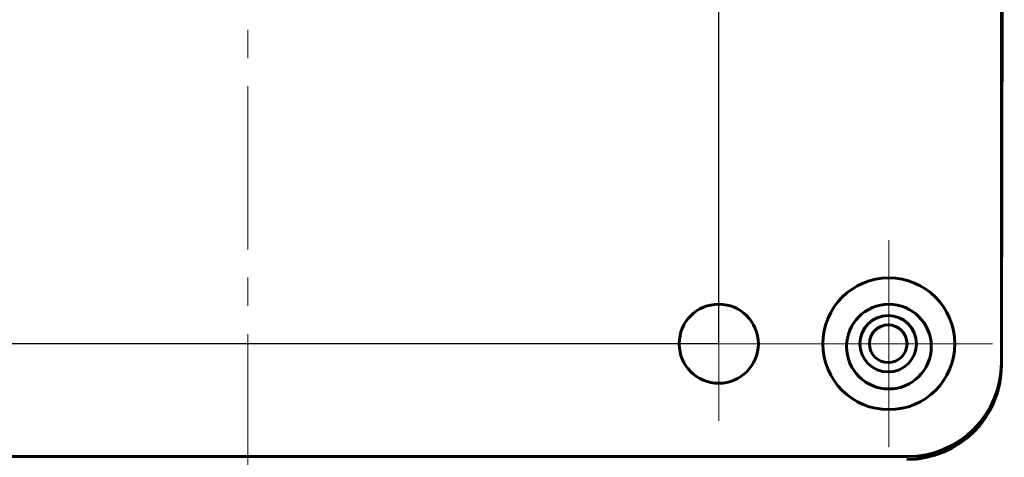
# Model space of a CAD drawing. Units: millimetres. Extents: x -61206 to 594, y -362 to 420.
# Drawn here: x 456 to 508, y 253 to 276 of the extents above; entities that cross this region are included whole.
import ezdxf

# ---------------------------------------------------------------- set-up
doc = ezdxf.new("R2010")
doc.units = ezdxf.units.MM
for name, pattern in [('K5LT_AXLED', [13.166667, 8.666667, -1.5, 1.5, -1.5]), ('K5LT_BASIC', [0]), ('K5LT_THIN', [0])]:
    doc.linetypes.add(name, pattern=pattern)
doc.layers.add('Системный слой', color=7, linetype='Continuous')
doc.styles.add('KDIMTEXTSTYLE', font='GOST_AU.SHX', dxfattribs={"width": 0.96, "oblique": 15, "height": 5})
doc.dimstyles.new('KDIMSTYLE (1.00)', dxfattribs={"dimtxt": 5, "dimasz": 1, "dimexe": 2, "dimexo": 0, "dimgap": 1, "dimtad": 1, "dimtxsty": 'KDIMTEXTSTYLE', "dimsah": 1, "dimcen": 0, "dimdle": 1, "dimadec": 0, "dimazin": 0, "dimtfac": 0.667, "dimtmove": 0, "dimatfit": 3, "dimfxl": 1, "dimtvp": 1, "dimtolj": 1, "dimtzin": 0, "dimarcsym": 0})

# ---------------------------------------------------------------- blocks, each defined once
blk = doc.blocks.new('U37')
at = {"layer": 'Системный слой', "color": 150, "linetype": 'K5LT_BASIC', "lineweight": 60, "true_color": 0x0080ff}
for p, q in [((508.128, 258.555), (508.284, 329.477)), ((508.126, 257.477), (508.126, 257.486))]:
    blk.add_line(p, q, dxfattribs=at)
blk = doc.blocks.new('U39')
at = {"layer": 'Системный слой', "color": 30, "linetype": 'K5LT_AXLED', "lineweight": 18, "true_color": 0xff8000}
blk.add_line((468.128, 197.823), (468.128, 356.534), dxfattribs=at)
blk = doc.blocks.new('U45')
at = {"layer": 'Системный слой', "color": 30, "linetype": 'K5LT_AXLED', "lineweight": 18, "true_color": 0xff8000}
for q in [(493.128, 262.74), (489.028, 258.64), (493.128, 254.54), (497.228, 258.64)]:
    blk.add_line((493.128, 258.64), q, dxfattribs=at)
blk = doc.blocks.new('U46')
at = {"layer": 'Системный слой', "color": 30, "linetype": 'K5LT_AXLED', "lineweight": 18, "true_color": 0xff8000}
for q in [(502.16, 264.137), (496.657, 258.639), (502.155, 253.137), (507.657, 258.634)]:
    blk.add_line((502.157, 258.637), q, dxfattribs=at)
blk = doc.blocks.new('KDIMARROW_01')
at = {"layer": 'Системный слой'}
blk.add_hatch(color=0, dxfattribs=at).paths.add_polyline_path([(0, 0), (-5, 0.658), (-4.5, 0), (-5, -0.658)])
at = {"layer": 'Системный слой', "color": 0, "linetype": 'K5LT_THIN', "lineweight": 18}
for p, q in [((-4.5, 0), (-5, 0.658)), ((-5, 0.658), (0, 0)), ((0, 0), (-5, -0.658)), ((-5, -0.658), (-4.5, 0)), ((0, 0), (-1, 0))]:
    blk.add_line(p, q, dxfattribs=at)

msp = doc.modelspace()

# ---------------------------------------------------------------- linework, layer by layer
at = {"layer": 'Системный слой', "color": 150, "linetype": 'K5LT_BASIC', "lineweight": 60, "true_color": 0x0080ff}
for p, q in [((508.128, 257.64), (508.128, 329.64)), ((433.128, 252.64), (503.128, 252.64))]:
    msp.add_line(p, q, dxfattribs=at)
for centre, radius in [((502.157, 258.637), 3.5), ((493.128, 258.64), 2.1), ((502.157, 258.487), 2.25)]:
    msp.add_circle(centre, radius, dxfattribs=at)
for centre, radius, start, end in [((502.12, 258.64), 1.5, 0, 180), ((502.12, 258.64), 1, 0, 180), ((502.12, 258.64), 1.5, 180, 360), ((502.12, 258.64), 1, 180, 0), ((503.126, 257.488), 5, 269.8742, 359.8742), ((503.128, 257.64), 5, 270, 0)]:
    msp.add_arc(centre, radius, start, end, dxfattribs=at)

# ---------------------------------------------------------------- block references
at = {"layer": 'Системный слой'}
for name in ['U39', 'U37', 'U46', 'U45']:
    msp.add_blockref(name, (0, 0), dxfattribs=at)

# ---------------------------------------------------------------- dimensions: what is measured, and where the dimension line sits
at = {"layer": 'Системный слой', "color": 7}
msp.add_linear_dim(base=(443.128, 369.24), p1=(493.128, 258.64), p2=(443.128, 258.64), location=(468.128, 369.24), dimstyle='KDIMSTYLE (1.00)', override={"dimexo": 0, "dimpost": '\\H5.0;\\W0.965;\\Q15;<>', "dimblk1": 'KDIMARROW_01', "dimblk2": 'KDIMARROW_01', "dimse1": 0, "dimse2": 0, "dimclrt": 7, "dimtolj": 1}, dxfattribs=at).render()
msp.add_linear_dim(base=(411.057, 328.64), p1=(493.128, 258.64), p2=(493.128, 328.64), angle=90, location=(411.057, 293.64), dimstyle='KDIMSTYLE (1.00)', override={"dimexo": 0, "dimpost": '\\H5.0;\\W0.965;\\Q15;<>', "dimblk1": 'KDIMARROW_01', "dimblk2": 'KDIMARROW_01', "dimse1": 0, "dimse2": 0, "dimclrt": 7, "dimtolj": 1}, dxfattribs=at).render()

doc.saveas('drawing.dxf')
